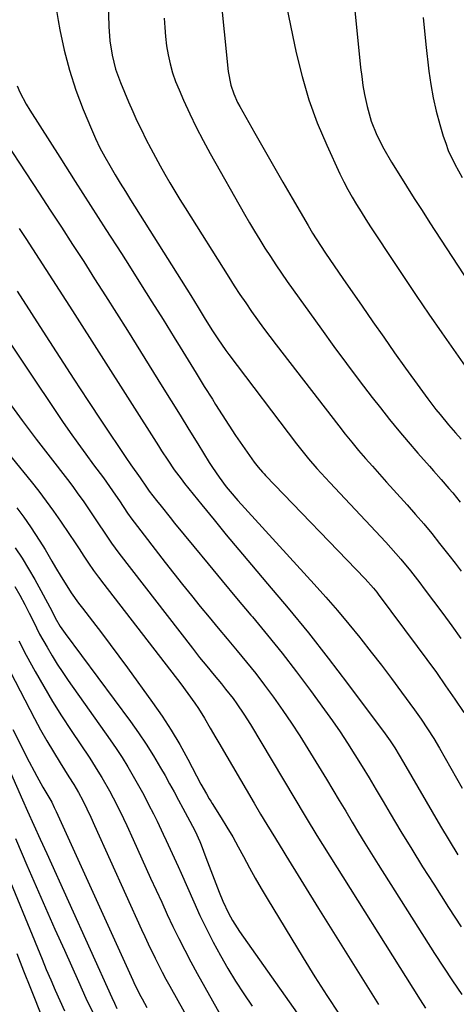
# Model space of a CAD drawing. Units: inches. Extents: x 1820413 to 1825653, y 431586 to 436888.
# Drawn here: x 1823774 to 1823905, y 434618 to 434912 of the extents above; entities that cross this region are included whole.
import ezdxf

# ---------------------------------------------------------------- set-up
doc = ezdxf.new("R2010")
doc.units = ezdxf.units.IN
doc.header["$MEASUREMENT"] = 0
doc.layers.add('7', color=7, linetype='Continuous')
doc.layers.add('8', color=7, linetype='Continuous')

msp = doc.modelspace()

# ---------------------------------------------------------------- linework, layer by layer
at = {"layer": '7', "color": 18}
for points in [[(1823800.6, 434927.84, 1892), (1823801.05, 434909.99, 1892), (1823801.35, 434905.69, 1892), (1823802.03, 434901.43, 1892), (1823803.1, 434897.25, 1892), (1823804.57, 434893.2, 1892), (1823807.01, 434887.4, 1892), (1823808.23, 434884.59, 1892), (1823809.49, 434881.81, 1892), (1823810.81, 434879.05, 1892), (1823812.17, 434876.32, 1892), (1823813.65, 434873.49, 1892), (1823815.03, 434870.91, 1892), (1823816.44, 434868.36, 1892), (1823817.87, 434865.81, 1892), (1823819.34, 434863.29, 1892), (1823820.83, 434860.78, 1892), (1823822.35, 434858.29, 1892), (1823823.89, 434855.81, 1892), (1823836.92, 434835.12, 1892), (1823838.59, 434832.51, 1892), (1823840.28, 434829.93, 1892), (1823842.01, 434827.36, 1892), (1823843.76, 434824.81, 1892), (1823845.55, 434822.29, 1892), (1823847.36, 434819.79, 1892), (1823849.21, 434817.31, 1892), (1823851.09, 434814.85, 1892), (1823869.82, 434790.67, 1892), (1823871.77, 434788.2, 1892), (1823873.75, 434785.75, 1892), (1823875.77, 434783.34, 1892), (1823877.82, 434780.95, 1892), (1823879.9, 434778.59, 1892), (1823881.99, 434776.23, 1892), (1823884.09, 434773.88, 1892), (1823886.2, 434771.54, 1892), (1823890.29, 434767.02, 1892), (1823892.79, 434764.21, 1892), (1823895.24, 434761.37, 1892), (1823897.64, 434758.47, 1892), (1823900, 434755.55, 1892), (1823902.8, 434752.01, 1892), (1823904.65, 434749.64, 1892), (1823906.47, 434747.24, 1892)], [(1823834.36, 434920.3, 1888), (1823836.73, 434896.51, 1888), (1823837.52, 434892.43, 1888), (1823838.42, 434889.8, 1888), (1823839.56, 434887.27, 1888), (1823840.22, 434886.04, 1888), (1823844.73, 434878.08, 1888), (1823847.5, 434873.21, 1888), (1823850.29, 434868.35, 1888), (1823853.09, 434863.5, 1888), (1823855.91, 434858.66, 1888), (1823860.69, 434850.49, 1888), (1823862.02, 434848.25, 1888), (1823864.35, 434844.58, 1888), (1823865.91, 434842.24, 1888), (1823867.18, 434840.35, 1888), (1823869.74, 434836.58, 1888), (1823871.03, 434834.71, 1888), (1823876.81, 434826.37, 1888), (1823880.04, 434821.74, 1888), (1823883.29, 434817.12, 1888), (1823886.55, 434812.51, 1888), (1823889.83, 434807.91, 1888), (1823894.07, 434801.99, 1888), (1823896.44, 434798.76, 1888), (1823898.89, 434795.59, 1888), (1823900.14, 434794.03, 1888), (1823902.71, 434790.97, 1888), (1823904.78, 434788.62, 1888), (1823906.49, 434786.71, 1888)], [(1823785.01, 434917.14, 1894), (1823785.88, 434911.77, 1894), (1823786.39, 434908.94, 1894), (1823787.7, 434902.86, 1894), (1823789.27, 434896.86, 1894), (1823791.22, 434890.97, 1894), (1823793.42, 434885.16, 1894), (1823795.86, 434879.32, 1894), (1823797.09, 434876.51, 1894), (1823798.41, 434873.75, 1894), (1823799.84, 434871.04, 1894), (1823801.34, 434868.38, 1894), (1823802.98, 434865.63, 1894), (1823804.5, 434863.12, 1894), (1823806.04, 434860.62, 1894), (1823807.59, 434858.13, 1894), (1823825.57, 434829.56, 1894), (1823826.67, 434827.81, 1894), (1823827.77, 434826.05, 1894), (1823829.94, 434822.54, 1894), (1823832.13, 434819.03, 1894), (1823833.68, 434816.63, 1894), (1823836.12, 434813.12, 1894), (1823836.97, 434811.98, 1894), (1823857.21, 434785.28, 1894), (1823858.38, 434783.77, 1894), (1823860.79, 434780.82, 1894), (1823863.29, 434777.94, 1894), (1823864.56, 434776.52, 1894), (1823867.15, 434773.72, 1894), (1823883.91, 434755.87, 1894), (1823886.94, 434752.54, 1894), (1823888.41, 434750.83, 1894), (1823891.28, 434747.35, 1894), (1823894.06, 434743.81, 1894), (1823895.42, 434742.01, 1894), (1823898.21, 434738.28, 1894), (1823900.94, 434734.6, 1894), (1823903.64, 434730.9, 1894), (1823906.31, 434727.18, 1894)], [(1823854.35, 434915.48, 1886), (1823857.14, 434902.09, 1886), (1823858.87, 434895, 1886), (1823860.92, 434888.02, 1886), (1823863.43, 434881.19, 1886), (1823866.26, 434874.47, 1886), (1823870.21, 434865.91, 1886), (1823871.34, 434863.57, 1886), (1823872.53, 434861.25, 1886), (1823873.81, 434858.98, 1886), (1823875.13, 434856.75, 1886), (1823876.52, 434854.54, 1886), (1823877.91, 434852.33, 1886), (1823879.32, 434850.15, 1886), (1823880.75, 434847.97, 1886), (1823885.39, 434840.95, 1886), (1823889.17, 434835.29, 1886), (1823892.97, 434829.64, 1886), (1823896.82, 434824.02, 1886), (1823900.69, 434818.42, 1886), (1823909.02, 434806.45, 1886)], [(1823874.53, 434915.68, 1884), (1823876.38, 434897.72, 1884), (1823876.7, 434895.01, 1884), (1823877.09, 434892.31, 1884), (1823877.58, 434889.63, 1884), (1823878.33, 434886.09, 1884), (1823879.57, 434881.71, 1884), (1823881.26, 434877.48, 1884), (1823883.31, 434873.4, 1884), (1823885.61, 434869.45, 1884), (1823887.77, 434865.96, 1884), (1823890.08, 434862.29, 1884), (1823892.4, 434858.62, 1884), (1823894.75, 434854.97, 1884), (1823897.11, 434851.33, 1884), (1823913.87, 434825.76, 1884)], [(1823895.11, 434912.68, 1882), (1823895.89, 434904.62, 1882), (1823896.82, 434896.65, 1882), (1823897.39, 434892.61, 1882), (1823898.11, 434888.6, 1882), (1823899.02, 434884.63, 1882), (1823900.08, 434880.69, 1882), (1823901.11, 434877.21, 1882), (1823901.82, 434875.06, 1882), (1823902.61, 434872.93, 1882), (1823904.53, 434868.82, 1882), (1823906.76, 434864.86, 1882)], [(1823773.63, 434892.26, 1896), (1823774.47, 434890.38, 1896), (1823776.37, 434886.73, 1896), (1823777.44, 434884.97, 1896), (1823786.46, 434870.87, 1896), (1823791.05, 434863.69, 1896), (1823795.64, 434856.51, 1896), (1823800.23, 434849.32, 1896), (1823804.82, 434842.14, 1896), (1823807.22, 434838.39, 1896), (1823810.59, 434833.07, 1896), (1823813.95, 434827.75, 1896), (1823817.29, 434822.41, 1896), (1823820.61, 434817.06, 1896), (1823822.43, 434814.12, 1896), (1823824.83, 434810.23, 1896), (1823827.23, 434806.35, 1896), (1823829.63, 434802.46, 1896), (1823832.04, 434798.58, 1896), (1823832.97, 434797.07, 1896), (1823834.93, 434793.96, 1896), (1823836.94, 434790.87, 1896), (1823838.99, 434787.82, 1896), (1823841.08, 434784.79, 1896), (1823844.56, 434779.86, 1896), (1823845.76, 434778.29, 1896), (1823847.07, 434776.8, 1896), (1823847.52, 434776.31, 1896), (1823847.98, 434775.83, 1896), (1823877.75, 434744.95, 1896), (1823880.24, 434742.15, 1896), (1823881.18, 434740.97, 1896), (1823881.63, 434740.37, 1896), (1823893.33, 434724.75, 1896), (1823896.2, 434720.86, 1896), (1823899.03, 434716.95, 1896), (1823901.8, 434713, 1896), (1823904.53, 434709.02, 1896), (1823907.21, 434705.01, 1896)], [(1823766.32, 434881.23, 1898), (1823780.23, 434860.19, 1898), (1823783.58, 434855.1, 1898), (1823786.93, 434850, 1898), (1823790.25, 434844.88, 1898), (1823793.56, 434839.76, 1898), (1823796.84, 434834.62, 1898), (1823800.12, 434829.48, 1898), (1823803.37, 434824.32, 1898), (1823806.62, 434819.15, 1898), (1823817.08, 434802.4, 1898), (1823819.75, 434798.13, 1898), (1823822.4, 434793.85, 1898), (1823825.05, 434789.57, 1898), (1823827.68, 434785.28, 1898), (1823831.08, 434779.73, 1898), (1823832.04, 434778.23, 1898), (1823834.05, 434775.29, 1898), (1823836.21, 434772.46, 1898), (1823837.34, 434771.08, 1898), (1823839.68, 434768.39, 1898), (1823862.52, 434743.35, 1898), (1823866.02, 434739.44, 1898), (1823869.46, 434735.48, 1898), (1823872.83, 434731.46, 1898), (1823876.14, 434727.39, 1898), (1823876.44, 434727.02, 1898), (1823879.54, 434723.08, 1898), (1823882.6, 434719.13, 1898), (1823885.62, 434715.14, 1898), (1823888.6, 434711.12, 1898), (1823892.5, 434705.8, 1898), (1823893.5, 434704.42, 1898), (1823894.49, 434703.02, 1898), (1823896.41, 434700.2, 1898), (1823898.25, 434697.31, 1898), (1823899.98, 434694.37, 1898), (1823906.71, 434682.45, 1898)], [(1823773.67, 434830.89, 1902), (1823782.24, 434817.56, 1902), (1823786.42, 434811.09, 1902), (1823790.61, 434804.64, 1902), (1823794.84, 434798.21, 1902), (1823799.09, 434791.79, 1902), (1823806.16, 434781.16, 1902), (1823807.64, 434778.99, 1902), (1823810.44, 434775.15, 1902), (1823812.34, 434772.36, 1902), (1823813.19, 434771.17, 1902), (1823815.37, 434768.34, 1902), (1823816.7, 434766.64, 1902), (1823819.38, 434763.26, 1902), (1823820.74, 434761.59, 1902), (1823826.48, 434754.6, 1902), (1823830.74, 434749.45, 1902), (1823835, 434744.32, 1902), (1823839.29, 434739.2, 1902), (1823843.59, 434734.09, 1902), (1823844.02, 434733.58, 1902), (1823848.49, 434728.18, 1902), (1823852.88, 434722.73, 1902), (1823857.17, 434717.18, 1902), (1823861.38, 434711.58, 1902), (1823865.58, 434705.86, 1902), (1823867.95, 434702.56, 1902), (1823870.27, 434699.22, 1902), (1823872.5, 434695.83, 1902), (1823874.68, 434692.4, 1902), (1823876.81, 434688.94, 1902), (1823878.92, 434685.47, 1902), (1823881.02, 434681.98, 1902), (1823883.1, 434678.49, 1902), (1823885.26, 434674.83, 1902), (1823888.44, 434669.51, 1902), (1823891.66, 434664.22, 1902), (1823894.93, 434658.96, 1902), (1823898.24, 434653.72, 1902), (1823902.7, 434646.75, 1902), (1823906.43, 434641.02, 1902)], [(1823763.75, 434826.76, 1904), (1823787.26, 434792, 1904), (1823789.53, 434788.71, 1904), (1823791.82, 434785.44, 1904), (1823794.17, 434782.2, 1904), (1823796.54, 434778.99, 1904), (1823799.44, 434775.13, 1904), (1823801.31, 434772.57, 1904), (1823803.11, 434769.96, 1904), (1823804.27, 434768.24, 1904), (1823806.71, 434764.58, 1904), (1823807.98, 434762.78, 1904), (1823808.65, 434761.91, 1904), (1823817.96, 434749.84, 1904), (1823820.54, 434746.53, 1904), (1823823.14, 434743.24, 1904), (1823825.77, 434739.97, 1904), (1823828.42, 434736.71, 1904), (1823831.09, 434733.48, 1904), (1823833.77, 434730.25, 1904), (1823836.47, 434727.03, 1904), (1823839.44, 434723.5, 1904), (1823842.25, 434720.1, 1904), (1823845.01, 434716.66, 1904), (1823847.68, 434713.16, 1904), (1823850.31, 434709.62, 1904), (1823853.11, 434705.65, 1904), (1823855.68, 434701.88, 1904), (1823858.16, 434698.06, 1904), (1823860.57, 434694.19, 1904), (1823866.13, 434685.08, 1904), (1823868.06, 434681.89, 1904), (1823869.99, 434678.71, 1904), (1823871.91, 434675.51, 1904), (1823873.83, 434672.32, 1904), (1823875.75, 434669.13, 1904), (1823877.69, 434665.95, 1904), (1823879.66, 434662.79, 1904), (1823881.64, 434659.63, 1904), (1823898.47, 434633.06, 1904), (1823901.13, 434628.94, 1904), (1823903.84, 434624.85, 1904), (1823906.62, 434620.82, 1904)], [(1823771.15, 434797.76, 1906), (1823775.19, 434792.21, 1906), (1823779.32, 434786.73, 1906), (1823783.49, 434781.28, 1906), (1823788.68, 434774.63, 1906), (1823790.28, 434772.52, 1906), (1823791.85, 434770.4, 1906), (1823793.38, 434768.24, 1906), (1823795.79, 434764.72, 1906), (1823797.83, 434761.67, 1906), (1823799.85, 434758.61, 1906), (1823801.92, 434755.59, 1906), (1823803, 434754.11, 1906), (1823804.1, 434752.64, 1906), (1823826.06, 434724.21, 1906), (1823828.18, 434721.5, 1906), (1823830.35, 434718.83, 1906), (1823832.54, 434716.18, 1906), (1823834.76, 434713.55, 1906), (1823836.02, 434712.02, 1906), (1823838.23, 434709.17, 1906), (1823839.35, 434707.63, 1906), (1823841.44, 434704.57, 1906), (1823843.41, 434701.43, 1906), (1823859.8, 434674.09, 1906), (1823860.44, 434673.03, 1906), (1823863.02, 434668.77, 1906), (1823864.32, 434666.65, 1906), (1823864.98, 434665.59, 1906), (1823894.16, 434619.2, 1906), (1823895.75, 434616.71, 1906)], [(1823760.69, 434794.94, 1908), (1823777.82, 434774.04, 1908), (1823780.13, 434771.15, 1908), (1823782.38, 434768.21, 1908), (1823784.54, 434765.21, 1908), (1823786.65, 434762.17, 1908), (1823789.34, 434758.16, 1908), (1823790.77, 434756.02, 1908), (1823792.19, 434753.88, 1908), (1823793.6, 434751.73, 1908), (1823795.03, 434749.6, 1908), (1823796.5, 434747.49, 1908), (1823798.01, 434745.42, 1908), (1823799.56, 434743.37, 1908), (1823822.58, 434713.62, 1908), (1823824.74, 434710.74, 1908), (1823826.82, 434707.8, 1908), (1823827.87, 434706.22, 1908), (1823829.67, 434703.33, 1908), (1823831.37, 434700.39, 1908), (1823833.07, 434697.45, 1908), (1823833.93, 434695.98, 1908), (1823844.54, 434677.91, 1908), (1823846.44, 434674.71, 1908), (1823848.37, 434671.53, 1908), (1823850.93, 434667.35, 1908), (1823853.38, 434663.29, 1908), (1823854, 434662.28, 1908), (1823863.8, 434646.47, 1908), (1823868.26, 434639.28, 1908), (1823872.74, 434632.11, 1908), (1823877.24, 434624.95, 1908), (1823881.76, 434617.81, 1908)], [(1823773.08, 434754.25, 1912), (1823775.12, 434751.13, 1912), (1823777.09, 434747.97, 1912), (1823778.97, 434744.75, 1912), (1823780.77, 434741.49, 1912), (1823784.15, 434735.16, 1912), (1823785.07, 434733.29, 1912), (1823786.56, 434730.71, 1912), (1823787.51, 434729.29, 1912), (1823788.01, 434728.6, 1912), (1823807.56, 434702.31, 1912), (1823809.95, 434698.96, 1912), (1823812.27, 434695.56, 1912), (1823814.45, 434692.07, 1912), (1823816.55, 434688.52, 1912), (1823817.88, 434686.18, 1912), (1823819.24, 434683.76, 1912), (1823820.59, 434681.33, 1912), (1823821.92, 434678.89, 1912), (1823823.23, 434676.45, 1912), (1823825.32, 434672.53, 1912), (1823826.88, 434669.55, 1912), (1823828.29, 434666.51, 1912), (1823828.71, 434665.47, 1912), (1823830.12, 434661.71, 1912), (1823831.1, 434659.12, 1912), (1823832.1, 434656.53, 1912), (1823833.1, 434653.95, 1912), (1823834.12, 434651.38, 1912), (1823835.21, 434648.64, 1912), (1823836.82, 434645.11, 1912), (1823838.07, 434642.85, 1912), (1823840.18, 434639.59, 1912), (1823864.59, 434605.02, 1912)], [(1823772.99, 434742.67, 1914), (1823774.47, 434740.06, 1914), (1823776, 434737.25, 1914), (1823777.3, 434734.75, 1914), (1823778.51, 434732.2, 1914), (1823780.39, 434728.42, 1914), (1823782.61, 434724.51, 1914), (1823784.12, 434721.97, 1914), (1823785.67, 434719.46, 1914), (1823787.29, 434716.99, 1914), (1823788.96, 434714.56, 1914), (1823801.48, 434696.87, 1914), (1823803.3, 434694.23, 1914), (1823805.06, 434691.55, 1914), (1823806.75, 434688.82, 1914), (1823808.4, 434686.06, 1914), (1823809.97, 434683.26, 1914), (1823811.5, 434680.44, 1914), (1823812.98, 434677.59, 1914), (1823814.43, 434674.73, 1914), (1823815.49, 434672.55, 1914), (1823817.35, 434668.7, 1914), (1823818.25, 434666.76, 1914), (1823820.04, 434662.88, 1914), (1823821.8, 434658.98, 1914), (1823822.67, 434657.03, 1914), (1823826.46, 434648.46, 1914), (1823828.33, 434644.39, 1914), (1823830.27, 434640.36, 1914), (1823832.33, 434636.39, 1914), (1823834.45, 434632.45, 1914), (1823836.69, 434628.57, 1914), (1823839, 434624.74, 1914), (1823841.43, 434620.98, 1914), (1823843.92, 434617.27, 1914)], [(1823774.19, 434726.41, 1916), (1823776.4, 434722.16, 1916), (1823779.07, 434717.3, 1916), (1823781.61, 434712.81, 1916), (1823784.23, 434708.36, 1916), (1823786.97, 434703.99, 1916), (1823789.79, 434699.66, 1916), (1823795.35, 434691.37, 1916), (1823797.84, 434687.52, 1916), (1823799.03, 434685.57, 1916), (1823801.31, 434681.6, 1916), (1823802.39, 434679.59, 1916), (1823804.44, 434675.5, 1916), (1823805.45, 434673.36, 1916), (1823806.43, 434671.26, 1916), (1823808.36, 434667.05, 1916), (1823813.58, 434655.57, 1916), (1823815.23, 434651.96, 1916), (1823816.89, 434648.35, 1916), (1823818.57, 434644.74, 1916), (1823820.26, 434641.15, 1916), (1823822, 434637.57, 1916), (1823823.78, 434634.02, 1916), (1823825.64, 434630.51, 1916), (1823827.54, 434627.03, 1916), (1823836.69, 434610.72, 1916)], [(1823771.65, 434717.1, 1918), (1823778.88, 434703.24, 1918), (1823780.69, 434699.87, 1918), (1823782.56, 434696.53, 1918), (1823784.52, 434693.24, 1918), (1823786.52, 434689.98, 1918), (1823789.16, 434685.81, 1918), (1823790.6, 434683.49, 1918), (1823791.98, 434681.14, 1918), (1823793.3, 434678.74, 1918), (1823794.51, 434676.28, 1918), (1823795.67, 434673.78, 1918), (1823796.82, 434671.28, 1918), (1823810.9, 434640.25, 1918), (1823811.89, 434638.1, 1918), (1823812.89, 434635.96, 1918), (1823814.93, 434631.68, 1918), (1823817.06, 434627.46, 1918), (1823818.17, 434625.37, 1918), (1823819.31, 434623.3, 1918), (1823827.93, 434607.92, 1918)], [(1823766.18, 434699.39, 1922), (1823775.27, 434678.91, 1922), (1823776.75, 434675.6, 1922), (1823778.67, 434671.37, 1922), (1823780.59, 434667.15, 1922), (1823782.51, 434662.92, 1922), (1823802, 434619.87, 1922), (1823802.75, 434618.25, 1922), (1823803.51, 434616.65, 1922)], [(1823773.15, 434667.44, 1924), (1823775.16, 434662.73, 1924), (1823776.6, 434659.4, 1924), (1823779.36, 434653.03, 1924), (1823782.14, 434646.68, 1924), (1823784.95, 434640.33, 1924), (1823787.79, 434634, 1924), (1823791.99, 434624.66, 1924), (1823794.25, 434619.74, 1924), (1823796.55, 434614.84, 1924)], [(1823768.7, 434661.58, 1926), (1823781.1, 434631.39, 1926), (1823782.39, 434628.29, 1926), (1823783.7, 434625.19, 1926), (1823785.04, 434622.1, 1926), (1823786.39, 434619.02, 1926), (1823787.78, 434615.95, 1926)], [(1823773.53, 434633.08, 1928), (1823775.6, 434627.88, 1928), (1823777.68, 434622.69, 1928), (1823781.39, 434613.41, 1928)]]:
    msp.add_polyline3d(points, dxfattribs=at)
at = {"layer": '8', "color": 18}
for points in [[(1823817.67, 434912.41, 1890), (1823817.79, 434909.66, 1890), (1823818, 434906.92, 1890), (1823818.36, 434904.19, 1890), (1823818.81, 434901.47, 1890), (1823819.42, 434898.79, 1890), (1823820.15, 434896.14, 1890), (1823821.06, 434893.55, 1890), (1823822.09, 434891, 1890), (1823823.45, 434887.91, 1890), (1823825.3, 434883.87, 1890), (1823827.24, 434879.87, 1890), (1823829.29, 434875.93, 1890), (1823831.41, 434872.03, 1890), (1823841.63, 434853.94, 1890), (1823843.12, 434851.35, 1890), (1823844.64, 434848.78, 1890), (1823846.19, 434846.24, 1890), (1823847.78, 434843.71, 1890), (1823849.4, 434841.2, 1890), (1823851.05, 434838.72, 1890), (1823852.74, 434836.26, 1890), (1823854.45, 434833.82, 1890), (1823864.66, 434819.5, 1890), (1823868.39, 434814.35, 1890), (1823872.16, 434809.24, 1890), (1823875.99, 434804.17, 1890), (1823879.87, 434799.13, 1890), (1823882.28, 434796.05, 1890), (1823885.02, 434792.6, 1890), (1823887.79, 434789.2, 1890), (1823890.63, 434785.84, 1890), (1823893.51, 434782.52, 1890), (1823897, 434778.57, 1890), (1823898.17, 434777.25, 1890), (1823900.5, 434774.6, 1890), (1823902.81, 434771.95, 1890), (1823903.96, 434770.61, 1890), (1823906.19, 434767.89, 1890)], [(1823774.24, 434849.66, 1900), (1823776.27, 434846.61, 1900), (1823778.29, 434843.54, 1900), (1823780.29, 434840.47, 1900), (1823782.29, 434837.39, 1900), (1823784.27, 434834.31, 1900), (1823786.25, 434831.22, 1900), (1823788.23, 434828.13, 1900), (1823790.2, 434825.04, 1900), (1823815.92, 434784.65, 1900), (1823816.85, 434783.21, 1900), (1823818.73, 434780.36, 1900), (1823820.66, 434777.54, 1900), (1823822.7, 434774.79, 1900), (1823823.75, 434773.45, 1900), (1823828.88, 434767.06, 1900), (1823832.54, 434762.55, 1900), (1823836.22, 434758.07, 1900), (1823839.95, 434753.62, 1900), (1823843.7, 434749.19, 1900), (1823848.58, 434743.5, 1900), (1823854.72, 434736.18, 1900), (1823860.76, 434728.78, 1900), (1823866.65, 434721.27, 1900), (1823872.45, 434713.68, 1900), (1823883.7, 434698.63, 1900), (1823885.19, 434696.56, 1900), (1823886.58, 434694.44, 1900), (1823887.92, 434692.27, 1900), (1823889.22, 434690.09, 1900), (1823900.3, 434671.12, 1900), (1823902.87, 434666.78, 1900), (1823905.47, 434662.47, 1900)], [(1823773.6, 434766.21, 1910), (1823775.66, 434763.35, 1910), (1823777.66, 434760.45, 1910), (1823780.46, 434756.24, 1910), (1823782.06, 434753.7, 1910), (1823784.05, 434750.24, 1910), (1823785.15, 434748.32, 1910), (1823786.79, 434745.56, 1910), (1823788.49, 434742.84, 1910), (1823789.85, 434740.77, 1910), (1823792.05, 434737.68, 1910), (1823793.19, 434736.17, 1910), (1823796.21, 434732.3, 1910), (1823798.87, 434728.86, 1910), (1823801.51, 434725.39, 1910), (1823804.1, 434721.9, 1910), (1823806.67, 434718.39, 1910), (1823814.17, 434708.04, 1910), (1823817.02, 434703.92, 1910), (1823819.75, 434699.73, 1910), (1823822.3, 434695.43, 1910), (1823824.73, 434691.05, 1910), (1823828.62, 434683.67, 1910), (1823830.25, 434680.71, 1910), (1823831.1, 434679.26, 1910), (1823831.54, 434678.54, 1910), (1823831.99, 434677.82, 1910), (1823834.66, 434673.59, 1910), (1823836.42, 434670.74, 1910), (1823838.13, 434667.87, 1910), (1823839.77, 434664.95, 1910), (1823841.36, 434662.01, 1910), (1823843.19, 434658.61, 1910), (1823844.89, 434655.54, 1910), (1823846.65, 434652.49, 1910), (1823848.45, 434649.47, 1910), (1823859.19, 434631.78, 1910), (1823862.72, 434626.09, 1910), (1823866.31, 434620.45, 1910), (1823870.01, 434614.87, 1910)], [(1823772.39, 434699.92, 1920), (1823774.42, 434695.86, 1920), (1823776.5, 434691.82, 1920), (1823779.53, 434686, 1920), (1823780.12, 434684.89, 1920), (1823781.37, 434682.69, 1920), (1823782.88, 434680.2, 1920), (1823784, 434678.29, 1920), (1823784.78, 434676.69, 1920), (1823785.16, 434675.88, 1920), (1823785.34, 434675.48, 1920), (1823808.24, 434625.09, 1920), (1823808.57, 434624.37, 1920), (1823809.93, 434621.54, 1920), (1823810.67, 434620.15, 1920), (1823811.05, 434619.46, 1920), (1823812.49, 434616.93, 1920)]]:
    msp.add_polyline3d(points, dxfattribs=at)

doc.saveas('drawing.dxf')
